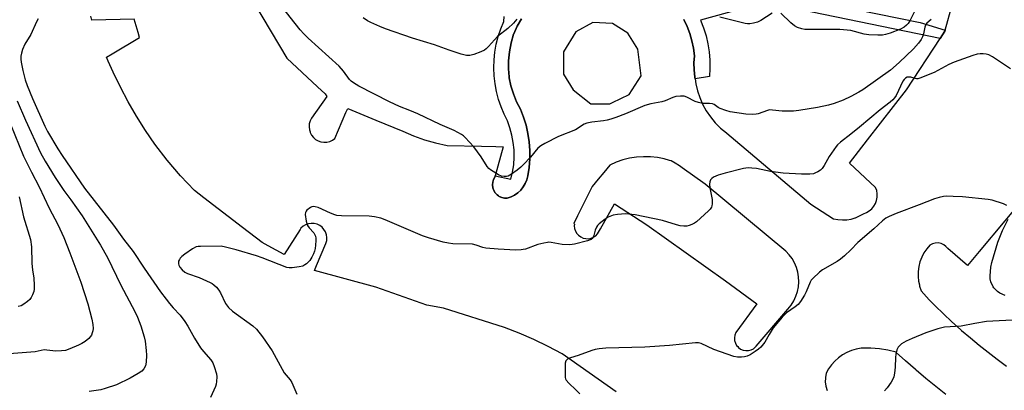
# Model space of a CAD drawing. Units: inches. Extents: x 1261770 to 1267770, y 585449 to 589450.
# Drawn here: x 1262687 to 1263058, y 588583 to 588723 of the extents above; entities that cross this region are included whole.
import ezdxf

# ---------------------------------------------------------------- set-up
doc = ezdxf.new("R2010")
doc.units = ezdxf.units.IN
doc.header["$MEASUREMENT"] = 0
for name, color, linetype in [('TRANS-Parking Lot', 4, 'Continuous'), ('TRANS-Street Sidewalk', 7, 'Continuous'), ('Undefined', 1, 'Continuous')]:
    doc.layers.add(name, color=color, linetype=linetype)

msp = doc.modelspace()

# ---------------------------------------------------------------- linework, layer by layer
at = {"layer": 'TRANS-Parking Lot'}
for points in [[(1262775.25, 588728.57, 0), (1262787.47, 588708.04, 0), (1262799.03, 588697.25, 0), (1262801.84, 588694.63, 0), (1262802.56, 588693.71, 0), (1262796.72, 588685.45, 0), (1262796.22, 588684.45, 0), (1262795.93, 588683.38, 0), (1262795.84, 588682.27, 0), (1262795.95, 588681.16, 0), (1262796.19, 588680.39, 0), (1262796.27, 588680.09, 0), (1262796.79, 588679.11, 0), (1262797.48, 588678.23, 0), (1262798.32, 588677.51, 0), (1262799.28, 588676.95, 0), (1262800.33, 588676.58, 0), (1262801.43, 588676.41, 0), (1262802.55, 588676.45, 0), (1262803.63, 588676.7, 0), (1262804.65, 588677.15, 0), (1262805.57, 588677.78, 0), (1262809.75, 588687.61, 0), (1262810.39, 588689.11, 0), (1262820.98, 588684.68, 0), (1262831.13, 588680.61, 0), (1262835.17, 588678.87, 0), (1262839.31, 588677.39, 0), (1262843.54, 588676.16, 0), (1262847.83, 588675.18, 0), (1262860.88, 588674.89, 0), (1262866.18, 588674.77, 0), (1262868.96, 588674.71, 0), (1262866.01, 588663.74, 0), (1262865.89, 588663.32, 0), (1262865.4, 588662.4, 0), (1262865.1, 588661.39, 0), (1262865.01, 588660.35, 0), (1262865.13, 588659.31, 0), (1262865.47, 588658.32, 0), (1262865.99, 588657.42, 0), (1262866.7, 588656.65, 0), (1262867.27, 588656.23, 0), (1262867.54, 588656.03, 0), (1262868.49, 588655.6, 0), (1262869.51, 588655.37, 0), (1262870.55, 588655.35, 0), (1262871.98, 588655.84, 0), (1262873.32, 588656.52, 0), (1262874.54, 588657.4, 0), (1262875.64, 588658.44, 0), (1262876.56, 588659.62, 0), (1262877.32, 588660.93, 0), (1262877.87, 588662.32, 0), (1262878.23, 588663.79, 0), (1262878.74, 588666.95, 0), (1262879.01, 588670.14, 0), (1262879.03, 588673.34, 0), (1262878.81, 588676.54, 0), (1262878.34, 588679.71, 0), (1262877.64, 588682.83, 0), (1262876.69, 588685.89, 0), (1262875.51, 588688.87, 0), (1262874.04, 588691.68, 0), (1262872.85, 588694.6, 0), (1262871.92, 588697.63, 0), (1262871.28, 588700.73, 0), (1262871.24, 588701.02, 0), (1262870.99, 588704.06, 0), (1262871.01, 588707.11, 0), (1262871.37, 588710.5, 0), (1262872.01, 588713.85, 0), (1262872.93, 588717.13, 0), (1262872.96, 588717.23, 0), (1262874.3, 588720.1, 0), (1262875.85, 588722.87, 0)], [(1262937.1, 588722.62, 0), (1262938.33, 588720.04, 0), (1262939.36, 588717.36, 0), (1262940.15, 588714.61, 0), (1262940.72, 588711.8, 0), (1262941.06, 588708.96, 0), (1262940.9, 588706.3, 0), (1262940.94, 588703.64, 0), (1262941.19, 588700.98, 0), (1262941.3, 588700.35, 0), (1262941.64, 588698.36, 0), (1262942.29, 588695.77, 0), (1262943.14, 588693.24, 0), (1262944.18, 588690.79, 0), (1262945.53, 588688.29, 0), (1262947.12, 588685.94, 0), (1262948.93, 588683.75, 0), (1262950.95, 588681.76, 0), (1262953.16, 588679.98, 0), (1262953.25, 588679.87, 0), (1262984.92, 588653.1, 0), (1262993.51, 588647.64, 0), (1262995.16, 588647.3, 0), (1262996.83, 588647.17, 0), (1262998.51, 588647.25, 0), (1263000.17, 588647.52, 0), (1263001.71, 588647.98, 0), (1263001.79, 588648, 0), (1263003.33, 588648.67, 0), (1263004.78, 588649.53, 0), (1263005.93, 588649.97, 0), (1263006.99, 588650.6, 0), (1263007.92, 588651.4, 0), (1263008.7, 588652.34, 0), (1263009.32, 588653.41, 0), (1263009.74, 588654.56, 0), (1263009.96, 588655.77, 0), (1263009.98, 588657, 0), (1263009.78, 588658.22, 0), (1263009.38, 588659.38, 0), (1262999.49, 588668.6, 0), (1263006.31, 588677.34, 0), (1263021.04, 588696.21, 0), (1263033.7, 588715.44, 0), (1263035.52, 588718.2, 0), (1263035.64, 588718.62, 0), (1263038.28, 588728.15, 0)], [(1262911.62, 588582.44, 0), (1262891.22, 588596.75, 0), (1262885.94, 588599.57, 0), (1262880.56, 588602.18, 0), (1262875.08, 588604.57, 0), (1262869.5, 588606.74, 0), (1262846.51, 588613.95, 0), (1262840.28, 588615.11, 0), (1262820.99, 588621.84, 0), (1262797.85, 588628.1, 0), (1262798.68, 588630.06, 0), (1262802.21, 588638.37, 0), (1262802.49, 588639.44, 0), (1262802.54, 588640.54, 0), (1262802.38, 588641.63, 0), (1262802.02, 588642.67, 0), (1262801.45, 588643.62, 0), (1262800.71, 588644.44, 0), (1262799.83, 588645.09, 0), (1262798.83, 588645.57, 0), (1262797.76, 588645.83, 0), (1262796.66, 588645.89, 0), (1262795.57, 588645.72, 0), (1262794.53, 588645.35, 0), (1262793.58, 588644.78, 0), (1262792.77, 588644.04, 0), (1262792.52, 588643.64, 0), (1262786.51, 588634.12, 0), (1262780.4, 588637.42, 0), (1262778.12, 588638.65, 0), (1262770.77, 588644.32, 0), (1262756.22, 588655.55, 0), (1262752.7, 588658.26, 0), (1262747.43, 588663.84, 0), (1262742.4, 588669.65, 0), (1262737.64, 588675.67, 0), (1262734.15, 588680.87, 0), (1262730.84, 588686.19, 0), (1262727.71, 588691.61, 0), (1262724.77, 588697.14, 0), (1262722.02, 588702.77, 0), (1262720.14, 588706.98, 0), (1262719.46, 588708.49, 0), (1262721.57, 588709.72, 0), (1262731.98, 588715.81, 0), (1262731.39, 588717.73, 0), (1262729.85, 588722.77, 0), (1262713.92, 588722.42, 0), (1262713.54, 588723.91, 0)], [(1263067.79, 588658.33, 0), (1263048.45, 588635.24, 0), (1263044.04, 588629.98, 0), (1263036.59, 588636.37, 0), (1263035.9, 588637.2, 0), (1263035.03, 588637.86, 0), (1263034.03, 588638.31, 0), (1263032.96, 588638.52, 0), (1263031.87, 588638.47, 0), (1263030.82, 588638.18, 0), (1263029.86, 588637.66, 0), (1263029.83, 588637.63, 0), (1263028.65, 588636.27, 0), (1263027.61, 588634.75, 0), (1263026.76, 588633.11, 0), (1263026.09, 588631.39, 0), (1263025.64, 588629.6, 0), (1263025.4, 588627.77, 0), (1263025.37, 588625.93, 0), (1263025.55, 588624.09, 0), (1263025.86, 588622.72, 0), (1263025.95, 588622.29, 0), (1263026.56, 588620.55, 0), (1263029.53, 588617.13, 0), (1263031.87, 588614.81, 0), (1263034.98, 588611.81, 0), (1263038.16, 588608.87, 0), (1263041.38, 588605.98, 0), (1263041.79, 588605.62, 0), (1263045.08, 588602.81, 0), (1263048.41, 588600.05, 0), (1263051.8, 588597.35, 0), (1263055.24, 588594.72, 0), (1263058.72, 588592.15, 0)], [(1263035.9, 588581.41, 0), (1263032.09, 588584.42, 0), (1263028.34, 588587.5, 0), (1263024.64, 588590.63, 0), (1263024.35, 588590.88, 0), (1263020.7, 588594.08, 0), (1263017.11, 588597.34, 0), (1263017.06, 588597.38, 0), (1263013.97, 588598.19, 0), (1263010.81, 588598.69, 0), (1263007.61, 588598.88, 0), (1263005.75, 588598.97, 0), (1263003.88, 588598.86, 0), (1263002.04, 588598.53, 0), (1263000.25, 588598.01, 0), (1262998.52, 588597.29, 0), (1262996.89, 588596.38, 0), (1262995.37, 588595.29, 0), (1262993.97, 588594.05, 0), (1262992.73, 588592.66, 0), (1262991.64, 588591.13, 0), (1262990.73, 588589.5, 0), (1262990.45, 588587.86, 0), (1262990.45, 588587.62, 0), (1262990.41, 588586.2, 0), (1262990.62, 588584.55, 0), (1262991.07, 588582.95, 0)]]:
    msp.add_polyline3d(points, dxfattribs=at)
for points in [[(1262902.06, 588690.93, 0), (1262909.18, 588690.89, 0), (1262910.26, 588691.44, 0), (1262916.45, 588694.46, 0), (1262920.95, 588701.42, 0), (1262919.7, 588711.5, 0), (1262915.97, 588717.51, 0), (1262910.22, 588721.07, 0), (1262902.79, 588721.47, 0), (1262896.37, 588718, 0), (1262891.79, 588710.49, 0), (1262891.67, 588702.11, 0), (1262895.36, 588696.11, 0)], [(1262975.53, 588635.43, 0), (1262945.19, 588660.69, 0), (1262936.45, 588666.77, 0), (1262935.41, 588667.59, 0), (1262933.88, 588668.59, 0), (1262932.26, 588669.42, 0), (1262931.71, 588669.58, 0), (1262929.73, 588670.15, 0), (1262927.14, 588670.66, 0), (1262924.51, 588670.94, 0), (1262921.87, 588670.99, 0), (1262919.24, 588670.81, 0), (1262916.63, 588670.4, 0), (1262914.07, 588669.77, 0), (1262911.57, 588668.92, 0), (1262909.16, 588667.85, 0), (1262906.91, 588665.1, 0), (1262904.78, 588662.5, 0), (1262902.55, 588659.78, 0), (1262897.04, 588648.71, 0), (1262895.63, 588645.87, 0), (1262895.85, 588645.54, 0), (1262895.8, 588644.92, 0), (1262895.93, 588643.93, 0), (1262896.26, 588642.99, 0), (1262896.77, 588642.13, 0), (1262897.44, 588641.39, 0), (1262898.25, 588640.8, 0), (1262899.15, 588640.38, 0), (1262900.13, 588640.16, 0), (1262901.13, 588640.13, 0), (1262902.11, 588640.3, 0), (1262903.04, 588640.67, 0), (1262903.87, 588641.22, 0), (1262904.58, 588641.92, 0), (1262905.63, 588643.77, 0), (1262911.01, 588653.25, 0), (1262923.12, 588645.37, 0), (1262952.83, 588624.21, 0), (1262964.55, 588615.65, 0), (1262956.7, 588604.8, 0), (1262956.32, 588603.85, 0), (1262956.16, 588602.84, 0), (1262956.22, 588601.82, 0), (1262956.5, 588600.84, 0), (1262956.99, 588599.94, 0), (1262957.4, 588599.48, 0), (1262957.66, 588599.17, 0), (1262958.49, 588598.57, 0), (1262959.42, 588598.17, 0), (1262960.43, 588597.97, 0), (1262961.45, 588598, 0), (1262962.44, 588598.25, 0), (1262963.35, 588598.71, 0), (1262964.13, 588599.36, 0), (1262964.34, 588599.61, 0), (1262976.29, 588613.65, 0), (1262977.59, 588615.07, 0), (1262978.6, 588616.7, 0), (1262979.3, 588618.49, 0), (1262979.89, 588620.24, 0), (1262980.26, 588622.04, 0), (1262980.41, 588623.88, 0), (1262980.34, 588625.72, 0), (1262980.05, 588627.55, 0), (1262979.54, 588629.32, 0), (1262978.82, 588631.02, 0), (1262977.9, 588632.61, 0), (1262976.8, 588634.09, 0)]]:
    msp.add_polyline3d(points, close=True, dxfattribs=at)
at = {"layer": 'TRANS-Street Sidewalk'}
for points in [[(1262968.53, 588729.32), (1262943.43, 588722.34), (1262944.56, 588719.46), (1262945.48, 588716.5), (1262946.17, 588713.49), (1262946.65, 588710.43), (1262946.91, 588707.34), (1262946.94, 588704.25), (1262946.74, 588701.16), (1262941.3, 588700.35), (1262941.19, 588700.98), (1262940.94, 588703.64), (1262940.9, 588706.3), (1262941.06, 588708.96), (1262940.72, 588711.8), (1262940.15, 588714.61), (1262939.36, 588717.36), (1262938.33, 588720.04), (1262937.1, 588722.62)], [(1262985.3, 588729.81), (1263026.19, 588721.48), (1263035.64, 588718.62), (1263035.52, 588718.2), (1263033.7, 588715.44), (1262981.14, 588726.26)], [(1262875.85, 588722.87), (1262874.3, 588720.1), (1262872.96, 588717.23), (1262872.93, 588717.13), (1262872.01, 588713.85), (1262871.37, 588710.5), (1262871.01, 588707.11), (1262870.99, 588704.06), (1262871.24, 588701.02), (1262871.28, 588700.73), (1262871.92, 588697.63), (1262872.85, 588694.6), (1262874.04, 588691.68), (1262875.51, 588688.87), (1262876.69, 588685.89), (1262877.64, 588682.83), (1262878.34, 588679.71), (1262878.81, 588676.54), (1262879.03, 588673.34), (1262879.01, 588670.14), (1262878.74, 588666.95), (1262878.23, 588663.79), (1262877.87, 588662.32), (1262877.32, 588660.93), (1262876.56, 588659.62), (1262875.64, 588658.44), (1262874.54, 588657.4), (1262873.32, 588656.52), (1262871.98, 588655.84), (1262870.55, 588655.35), (1262869.51, 588655.37), (1262868.49, 588655.6), (1262867.54, 588656.03), (1262867.27, 588656.23), (1262866.7, 588656.65), (1262865.99, 588657.42), (1262865.47, 588658.32), (1262865.13, 588659.31), (1262865.01, 588660.35), (1262865.1, 588661.39), (1262865.4, 588662.4), (1262865.89, 588663.32), (1262866.01, 588663.74), (1262871.88, 588662.47), (1262872.54, 588665.2), (1262872.96, 588667.97), (1262873.15, 588670.76), (1262873.11, 588673.56), (1262872.82, 588676.35), (1262872.3, 588679.1), (1262871.55, 588681.8), (1262870.57, 588684.43), (1262869.37, 588686.96), (1262868.2, 588689.72), (1262867.24, 588692.56), (1262866.48, 588695.47), (1262865.93, 588698.41), (1262865.6, 588701.39), (1262865.48, 588704.39), (1262865.58, 588707.39), (1262865.89, 588710.37), (1262866.41, 588713.33), (1262867.15, 588716.23), (1262868.1, 588719.08), (1262869.24, 588721.85), (1262869.42, 588723.76)]]:
    msp.add_lwpolyline(points, dxfattribs=at)
at = {"layer": 'Undefined'}
for points, elevation in [([(1263000, 588693.65), (1262997.1, 588692.23), (1262993.81, 588691), (1262991.62, 588690.37), (1262987.43, 588689.47), (1262980.47, 588688.35), (1262978.45, 588688.15), (1262974.12, 588688.1), (1262970.53, 588688.54), (1262969.41, 588688.57), (1262968.63, 588688.4), (1262965.15, 588687.11), (1262964.3, 588686.94), (1262962.84, 588686.88), (1262960.47, 588687.02), (1262954.56, 588687.84), (1262952.91, 588688.33), (1262950.76, 588689.14), (1262950.01, 588689.53), (1262948.49, 588690.64), (1262947.87, 588690.89), (1262946.76, 588691.03), (1262944.22, 588691.06), (1262942.66, 588691.35), (1262941.37, 588691.81), (1262938.27, 588693.39), (1262937.22, 588693.77), (1262935.78, 588693.83), (1262934.03, 588693.63), (1262932.94, 588693.29), (1262930.08, 588692.04), (1262928.85, 588691.61), (1262924.59, 588690.83), (1262922.42, 588690.23), (1262915.07, 588687.12), (1262911.5, 588685.77), (1262909.56, 588685.13), (1262908.18, 588684.75), (1262906.85, 588684.51), (1262902.44, 588684.02), (1262900.55, 588683.58), (1262899.52, 588683.21), (1262896.25, 588681.09), (1262889.91, 588678.6), (1262884.66, 588675.96), (1262883.13, 588675.12), (1262882.05, 588674.19), (1262879.29, 588670.86), (1262876.71, 588668.05), (1262875.65, 588667.03), (1262874.29, 588665.9), (1262872.11, 588664.35), (1262870.82, 588663.67), (1262870.28, 588663.56), (1262869.43, 588663.52), (1262868.31, 588663.71), (1262867.26, 588664.2), (1262865.2, 588665.37), (1262864.22, 588666.01), (1262863.61, 588666.55), (1262863.02, 588667.31), (1262860.65, 588670.94), (1262857.93, 588674.73), (1262854.67, 588678.19), (1262854.02, 588678.79), (1262853.31, 588679.3), (1262850.48, 588680.81), (1262845.19, 588683.17), (1262836.84, 588687.16), (1262833.82, 588688.42), (1262829.98, 588689.89), (1262826.19, 588691.6), (1262814.61, 588697.49), (1262812.53, 588698.79), (1262811.66, 588699.48), (1262811.09, 588700.08), (1262808.77, 588703.23), (1262807.14, 588705.1), (1262795.49, 588715.63), (1262793.83, 588717.25), (1262792.52, 588718.75), (1262785.4, 588727.66)], 730), ([(1262970.43, 588725.02), (1262966.07, 588722.22), (1262964.8, 588721.59), (1262963.4, 588721.24), (1262961.97, 588721.02), (1262961.11, 588721.02), (1262960.23, 588721.16), (1262950.67, 588723.55)], 732), ([(1263000, 588718.5), (1262995.93, 588718.91), (1262983.84, 588718.84), (1262982.68, 588718.9), (1262981.56, 588719.12), (1262979.93, 588719.67), (1262978.76, 588720.29), (1262977.43, 588721.4), (1262973.63, 588725.06)], 732), ([(1263024.72, 588726.87), (1263022.4, 588722.35), (1263021.62, 588721.1), (1263021.05, 588720.45), (1263020.15, 588719.73), (1263018.7, 588718.94), (1263014.81, 588717.5), (1263013.1, 588716.94), (1263011.96, 588716.72), (1263010.24, 588716.7), (1263006.78, 588716.87), (1263005.04, 588717.14), (1263000, 588718.5)], 732), ([(1262693.74, 588722.85), (1262693.04, 588721.72), (1262690.91, 588717.05), (1262688.76, 588713.35), (1262687.83, 588711.35), (1262687.42, 588709.99), (1262687.2, 588708.87), (1262687.17, 588707.74), (1262687.32, 588706.57), (1262687.94, 588703.39), (1262688.83, 588699.88), (1262689.58, 588697.75), (1262691.56, 588692.92), (1262696.2, 588682.54), (1262697.29, 588680.51), (1262701.12, 588673.95), (1262702.71, 588671.46), (1262711.13, 588659.11), (1262722.07, 588645.17), (1262725.93, 588639.92), (1262729.49, 588635.27), (1262733.68, 588628.99), (1262739.87, 588620.06), (1262741.93, 588617.3), (1262743.18, 588615.77), (1262744.66, 588614.07), (1262747.27, 588611.34), (1262749, 588608.96), (1262750.1, 588607.23), (1262752.64, 588602.72), (1262754.95, 588599.08), (1262756.01, 588597.68), (1262758.76, 588594.53), (1262759.51, 588593.4), (1262760.05, 588592.04), (1262760.89, 588589.22), (1262761.04, 588588.09), (1262760.98, 588586.41), (1262760.84, 588585.31), (1262760.61, 588584.49), (1262758.67, 588580.28)], 730), ([(1262874.12, 588722.75), (1262872.87, 588721.27), (1262870.74, 588719.29), (1262866.82, 588716.23), (1262863.41, 588712.41), (1262862.6, 588711.6), (1262861.92, 588711.11), (1262860.61, 588710.51), (1262857.88, 588709.5), (1262856.49, 588709.12), (1262855.22, 588709.12), (1262853.22, 588709.63), (1262848.68, 588711.09), (1262843.09, 588713.09), (1262834.87, 588715.63), (1262824.63, 588719.17), (1262822.49, 588719.97), (1262819.1, 588721.51), (1262817.85, 588722.18), (1262816.23, 588723.26)], 732), ([(1263030.34, 588722.63), (1263028.69, 588721.22), (1263028.16, 588720.53), (1263027.9, 588719.75), (1263027.42, 588717.23), (1263027.02, 588716.13), (1263026.5, 588715.09), (1263025.51, 588713.73), (1263023.59, 588711.64), (1263018.25, 588706.41), (1263015.03, 588703.6), (1263004.56, 588696.1), (1263003.07, 588695.22), (1263000, 588693.65)], 730), ([(1263060.23, 588704.04), (1263053.4, 588708.52), (1263052.04, 588709.28), (1263051.05, 588709.57), (1263049.91, 588709.71), (1263048.75, 588709.75), (1263047.65, 588709.64), (1263046, 588709.14), (1263038.98, 588706.58), (1263037, 588705.65), (1263031.43, 588702.74), (1263026.09, 588700.57), (1263025.29, 588700.35), (1263024.75, 588700.31), (1263024.24, 588700.39), (1263022.7, 588700.89), (1263021.97, 588700.98), (1263021.26, 588700.88), (1263020.6, 588700.56), (1263020.08, 588700.08), (1263019.62, 588699.41), (1263017.08, 588694.08), (1263016.51, 588693.14), (1263015.84, 588692.35), (1263014.81, 588691.47), (1263011.11, 588688.6), (1263003.3, 588682.1), (1263000, 588679.51)], 728), ([(1262685.77, 588692.08), (1262688.98, 588684.72), (1262694.66, 588672.5), (1262696.41, 588669.33), (1262700.09, 588663.17), (1262703.46, 588658.27), (1262706.05, 588654.72), (1262710.31, 588648.67), (1262717.28, 588637.71), (1262719.9, 588633.08), (1262724.91, 588622.66), (1262730.1, 588612.69), (1262731.13, 588610.55), (1262731.82, 588608.94), (1262732.38, 588607.33), (1262733.63, 588603.17), (1262734.03, 588601.49), (1262734.43, 588598.02), (1262734.54, 588596.27), (1262734.42, 588593.65), (1262734.16, 588592.26), (1262733.54, 588591.09), (1262732.83, 588590.29), (1262731.42, 588589.32), (1262728.46, 588587.57), (1262723.27, 588585.12), (1262719.04, 588583.7), (1262717.32, 588583.23), (1262712.94, 588582.56)], 732), ([(1262683.3, 588683.28), (1262688.26, 588671.25), (1262691.21, 588665.14), (1262694.12, 588659.6), (1262697.91, 588651.64), (1262701.17, 588645.42), (1262703.35, 588640.54), (1262705.7, 588634.75), (1262709.77, 588623.78), (1262712.5, 588615.59), (1262713.94, 588609.81), (1262714.3, 588607.77), (1262714.4, 588606.29), (1262714.34, 588605.42), (1262714.13, 588604.62), (1262713.8, 588603.84), (1262713.37, 588603.13), (1262712.78, 588602.52), (1262711.41, 588601.45), (1262710.2, 588600.64), (1262708.89, 588600), (1262705.64, 588598.61), (1262703.98, 588598.06), (1262702.52, 588597.85), (1262700.44, 588597.84), (1262697.04, 588598.2), (1262695.94, 588598.22), (1262692.59, 588597.59), (1262687.65, 588597.11), (1262682.77, 588596.78)], 734), ([(1263000, 588679.51), (1262996.14, 588676.45), (1262995.05, 588675.5), (1262994.46, 588674.86), (1262991.83, 588671.01), (1262990.02, 588667.65), (1262989.21, 588666.5), (1262988.54, 588665.94), (1262987.54, 588665.31), (1262986.76, 588664.89), (1262985.95, 588664.58), (1262984.57, 588664.42), (1262981.43, 588664.42), (1262974.5, 588664.73), (1262969.73, 588665.36), (1262964.43, 588666.55), (1262962.73, 588666.73), (1262961.31, 588666.77), (1262959.57, 588666.51), (1262952.63, 588664.84), (1262950.08, 588664.08), (1262948.28, 588663.25), (1262947.61, 588662.8), (1262947.13, 588662.22), (1262946.89, 588661.48), (1262946.78, 588660.68), (1262946.86, 588659.26), (1262947.76, 588654.88), (1262947.76, 588653.25), (1262947.64, 588652.46), (1262947.48, 588651.98), (1262947.01, 588651.29), (1262946.41, 588650.66), (1262941.83, 588646.49), (1262941.12, 588646.02), (1262940.11, 588645.51), (1262939.08, 588645.08), (1262938.26, 588644.86), (1262937.08, 588644.78), (1262935.74, 588644.96), (1262934.37, 588645.32), (1262929.03, 588647.03), (1262918.73, 588649.07), (1262915.05, 588649.45), (1262912.14, 588649.27), (1262910.44, 588648.94), (1262908.62, 588648.25), (1262907.41, 588647.5), (1262905.16, 588645.71), (1262904.56, 588645.11), (1262904.11, 588644.4), (1262903.71, 588643.3), (1262903.15, 588641.31), (1262902.8, 588640.55), (1262902.49, 588640.17), (1262902.11, 588639.86), (1262900.78, 588639.33), (1262895.9, 588638.07), (1262894.16, 588637.81), (1262891.25, 588637.93), (1262887.07, 588638.72), (1262886.24, 588638.79), (1262885.68, 588638.74), (1262884.29, 588638.47), (1262882.08, 588637.89), (1262877.37, 588636.23), (1262876.52, 588636.01), (1262875.72, 588635.89), (1262873.78, 588635.83), (1262867.1, 588636.14), (1262862.46, 588636.5), (1262861.32, 588636.8), (1262858.79, 588637.73), (1262857.47, 588638.04), (1262850.06, 588638.21), (1262848.39, 588638.4), (1262846.42, 588638.78), (1262840.8, 588640.49), (1262838.59, 588641.25), (1262824.55, 588647.23), (1262822.93, 588647.82), (1262820.44, 588648.36), (1262818.47, 588648.64), (1262808.07, 588648.71), (1262806.31, 588648.85), (1262805.49, 588649.08), (1262803.88, 588649.72), (1262799.28, 588651.82), (1262798.19, 588652.13), (1262797.35, 588652.21), (1262796.83, 588652.11), (1262796.35, 588651.87), (1262795.04, 588650.86), (1262794.69, 588650.47), (1262794.44, 588650.03), (1262794.35, 588649.26), (1262794.77, 588646.72), (1262794.99, 588645.88), (1262795.29, 588645.09), (1262795.93, 588644.2), (1262797.59, 588642.32), (1262798.03, 588641.61), (1262798.24, 588641.1), (1262798.39, 588640.27), (1262798.41, 588639.4), (1262798.31, 588637.63), (1262798.17, 588636.47), (1262797.9, 588635.45), (1262797.52, 588634.46), (1262796.84, 588633.18), (1262796.06, 588631.94), (1262795.53, 588631.26), (1262794.9, 588630.7), (1262794.21, 588630.22), (1262793.47, 588629.84), (1262792.08, 588629.51), (1262789.47, 588629.19), (1262788.33, 588629.17), (1262787.48, 588629.31), (1262778.2, 588632.93), (1262775.97, 588633.73), (1262768.37, 588635.97), (1262764.38, 588636.97), (1262762.65, 588637.27), (1262754.95, 588637.22), (1262754.07, 588637.17), (1262753.23, 588637), (1262751.95, 588636.33), (1262749.01, 588634.3), (1262747.82, 588633.41), (1262747.22, 588632.79), (1262746.95, 588632.35), (1262746.67, 588631.63), (1262746.57, 588630.64), (1262746.71, 588630.15), (1262747.08, 588629.46), (1262747.97, 588628.42), (1262749.05, 588627.56), (1262749.99, 588627.01), (1262754.47, 588625.48), (1262758.5, 588623.68), (1262759.28, 588623.28), (1262759.98, 588622.8), (1262760.97, 588621.85), (1262761.83, 588620.78), (1262762.41, 588619.75), (1262764.34, 588615.7), (1262765.42, 588614.21), (1262767, 588612.84), (1262774.58, 588607.36), (1262775.99, 588606), (1262778.33, 588603.12), (1262781.95, 588597.95), (1262786.49, 588589.66), (1262787.14, 588588.75), (1262788.75, 588586.94), (1262789.35, 588585.94), (1262791.26, 588581.56)], 728), ([(1262686.53, 588655.83), (1262688.23, 588648.32), (1262690.83, 588639.81), (1262691.26, 588637.06), (1262691.36, 588630.92), (1262691.62, 588628.28), (1262692.05, 588625.43), (1262692.21, 588622.55), (1262692.18, 588621.12), (1262692.04, 588620.29), (1262691.62, 588618.95), (1262691.15, 588617.94), (1262690.63, 588617.28), (1262689.74, 588616.51), (1262688.3, 588615.45), (1262687.27, 588614.9), (1262686.16, 588614.55)], 736), ([(1263058.89, 588652.65), (1263057.62, 588653.27), (1263053.36, 588654.66), (1263051.79, 588654.93), (1263042.12, 588655.84), (1263038.56, 588656.05), (1263036.17, 588656.07), (1263034.99, 588655.97), (1263033.28, 588655.6), (1263031.59, 588655.11), (1263025.83, 588652.83), (1263017.17, 588649.6), (1263014.51, 588648.45), (1263013.23, 588647.79), (1263011.94, 588646.8), (1263008.65, 588643.83), (1263002.7, 588638.67), (1263000, 588635.96)], 726), ([(1263058.15, 588618.71), (1263056.22, 588619.66), (1263055.33, 588620.28), (1263054.5, 588621), (1263053.95, 588621.59), (1263053.63, 588622.06), (1263052.77, 588623.87), (1263052.5, 588624.98), (1263052.49, 588626.16), (1263052.77, 588629.45), (1263053.14, 588631.2), (1263055.47, 588638.87), (1263057.19, 588643.15), (1263059.39, 588647.44)], 726), ([(1263000, 588635.96), (1262997.62, 588633.68), (1262996.1, 588632.36), (1262994.87, 588631.55), (1262989.41, 588628.46), (1262988.26, 588627.55), (1262985.69, 588625.16), (1262985.12, 588624.52), (1262984.66, 588623.81), (1262983.15, 588620.12), (1262982.53, 588618.85), (1262981.01, 588616.44), (1262980.16, 588615.31), (1262979.1, 588614.41), (1262975.82, 588612.19), (1262974.97, 588611.45), (1262974.17, 588610.58), (1262970.74, 588606.51), (1262969.21, 588604.07), (1262967.58, 588601.13), (1262966.1, 588599.3), (1262965.23, 588598.52), (1262964.02, 588597.68), (1262962.03, 588596.43), (1262961, 588595.94), (1262959.94, 588595.61), (1262958.82, 588595.48), (1262957.36, 588595.57), (1262955.91, 588595.81), (1262948.39, 588598.37), (1262943.6, 588600.63), (1262942.56, 588600.88), (1262941.46, 588600.94), (1262931.69, 588599.9), (1262922.38, 588599.26), (1262907.69, 588598.87), (1262905.13, 588598.62), (1262903.72, 588598.39), (1262902.43, 588598.05), (1262897.3, 588596.17), (1262894.33, 588595.3), (1262893.36, 588594.88), (1262892.86, 588594.44), (1262892.62, 588594.08), (1262892.41, 588593.31), (1262892.31, 588589.84), (1262892.38, 588587.85), (1262892.52, 588587.33), (1262892.79, 588586.84), (1262893.73, 588585.74), (1262896.42, 588583.24), (1262897.83, 588581.73)], 726), ([(1263063.26, 588609.59), (1263051.15, 588608.9), (1263046.73, 588608.17), (1263041.59, 588607.18), (1263035.39, 588606.79), (1263032.82, 588606.13), (1263028.3, 588604.73), (1263023.1, 588602.58), (1263020.95, 588601.53), (1263019.13, 588600.49), (1263018.46, 588599.94), (1263017.9, 588599.31), (1263017.37, 588598.31), (1263016.96, 588596.61), (1263016.85, 588595.45), (1263016.8, 588591.7), (1263016.52, 588589.46), (1263016.21, 588588.09), (1263015.8, 588587.05), (1263015.25, 588586.05), (1263013.68, 588583.94), (1263012.7, 588582.86)], 724)]:
    msp.add_lwpolyline(points, dxfattribs=dict(at, elevation=elevation))

doc.saveas('drawing.dxf')
